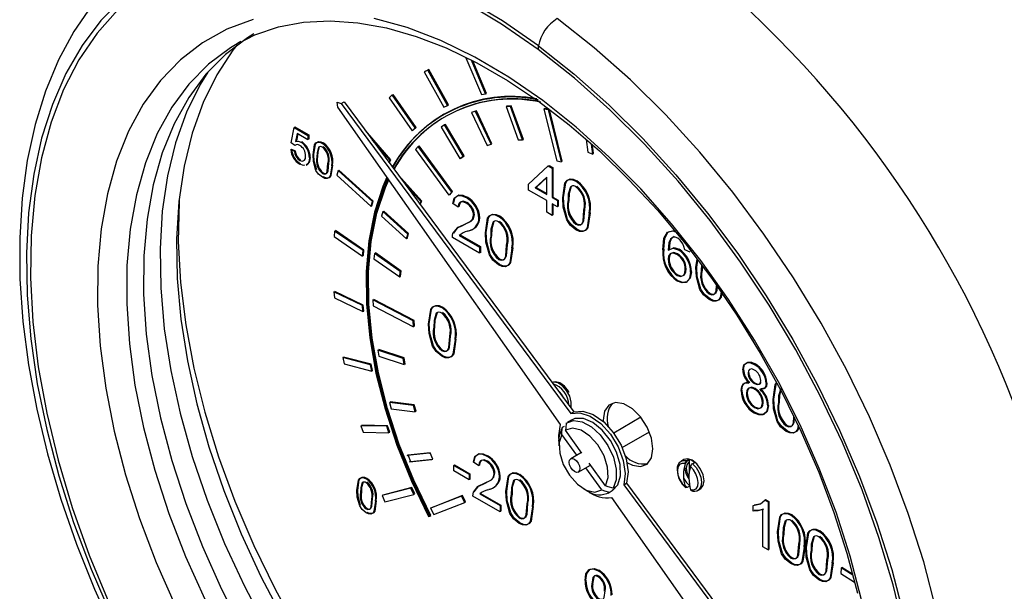
# Model space of a CAD drawing. Units: millimetres. Extents: x -5305 to 2168, y -1309 to 2933.
# Drawn here: x 305 to 389, y 2391 to 2440 of the extents above; entities that cross this region are included whole.
import ezdxf

# ---------------------------------------------------------------- set-up
doc = ezdxf.new("R2010")
doc.units = ezdxf.units.MM

msp = doc.modelspace()

# ---------------------------------------------------------------- linework, layer by layer
at = {"color": 7, "linetype": 'Continuous', "lineweight": 25}
for p, q in [((323.836, 2438.093), (323.616, 2437.968)), ((343.121, 2436.767), (344.441, 2433.636)), ((344.798, 2433.696), (343.587, 2436.567)), ((344.869, 2433.736), (343.698, 2436.514)), ((339.885, 2435.722), (339.575, 2435.566)), ((339.575, 2435.566), (341.243, 2432.547)), ((339.956, 2435.763), (339.646, 2435.607)), ((339.646, 2435.607), (339.648, 2435.603)), ((341.552, 2432.703), (339.885, 2435.722)), ((341.623, 2432.744), (339.956, 2435.763)), ((336.845, 2433.604), (336.593, 2433.356)), ((336.593, 2433.356), (338.553, 2430.548)), ((338.806, 2430.796), (336.845, 2433.604)), ((336.916, 2433.645), (336.857, 2433.587)), ((338.876, 2430.836), (336.916, 2433.645)), ((344.441, 2433.636), (344.798, 2433.696)), ((344.798, 2433.696), (344.869, 2433.736)), ((332.138, 2432.992), (332.49, 2432.86)), ((332.2, 2432.549), (332.138, 2432.992)), ((351.192, 2405.516), (332.2, 2432.549)), ((332.49, 2432.86), (332.737, 2433.003)), ((332.49, 2432.86), (352.062, 2406.449)), ((332.737, 2433.003), (352.309, 2406.592)), ((341.243, 2432.547), (341.552, 2432.703)), ((341.55, 2432.707), (341.623, 2432.744)), ((346.916, 2432.626), (346.541, 2432.614)), ((346.541, 2432.614), (347.574, 2429.762)), ((346.987, 2432.667), (346.612, 2432.655)), ((346.612, 2432.655), (346.626, 2432.617)), ((347.949, 2429.774), (346.916, 2432.626)), ((348.019, 2429.815), (346.987, 2432.667)), ((341.186, 2431.946), (341.115, 2431.905)), ((343.936, 2432.201), (343.598, 2432.101)), ((343.598, 2432.101), (344.932, 2429.296)), ((344.007, 2432.242), (343.669, 2432.142)), ((343.669, 2432.142), (343.677, 2432.124)), ((345.27, 2429.397), (343.936, 2432.201)), ((345.341, 2429.438), (344.007, 2432.242)), ((349.755, 2432.393), (349.825, 2432.434)), ((349.755, 2432.393), (350.853, 2427.986)), ((350.157, 2432.317), (349.755, 2432.393)), ((349.825, 2432.434), (349.84, 2432.377)), ((350.228, 2432.358), (349.825, 2432.434)), ((351.255, 2427.91), (350.157, 2432.317)), ((351.325, 2427.951), (350.228, 2432.358)), ((328.224, 2429.511), (328.478, 2430.83)), ((328.478, 2430.83), (329.652, 2430.152)), ((328.534, 2430.797), (328.549, 2430.871)), ((328.549, 2430.871), (329.723, 2430.193)), ((338.553, 2430.548), (338.806, 2430.796)), ((338.624, 2430.588), (338.876, 2430.836)), ((341.295, 2431.054), (341.003, 2430.867)), ((341.003, 2430.867), (342.604, 2428.185)), ((342.896, 2428.371), (341.295, 2431.054)), ((341.366, 2431.094), (341.297, 2431.051)), ((342.967, 2428.411), (341.366, 2431.094)), ((328.737, 2430.314), (328.611, 2429.646)), ((328.794, 2430.281), (328.682, 2429.687)), ((329.652, 2429.786), (328.737, 2430.314)), ((329.652, 2430.152), (329.652, 2429.786)), ((329.723, 2430.193), (329.723, 2429.826)), ((336.719, 2428.075), (334.549, 2430.559)), ((338.612, 2430.605), (338.624, 2430.588)), ((328.541, 2429.291), (328.224, 2429.511)), ((329.723, 2429.826), (329.652, 2429.867)), ((336.648, 2428.034), (335.143, 2429.757)), ((339.062, 2429.213), (338.823, 2428.946)), ((339.062, 2429.213), (339.133, 2429.254)), ((341.91, 2425.327), (339.062, 2429.213)), ((341.981, 2425.367), (339.133, 2429.254)), ((344.932, 2429.296), (345.27, 2429.397)), ((345.262, 2429.414), (345.341, 2429.438)), ((347.574, 2429.762), (347.949, 2429.774)), ((347.935, 2429.812), (348.019, 2429.815)), ((353.37, 2429.797), (353.511, 2428.721)), ((353.93, 2428.558), (353.819, 2429.409)), ((354.001, 2428.599), (353.904, 2429.334)), ((328.192, 2428.943), (328.263, 2428.984)), ((328.192, 2428.943), (328.51, 2428.796)), ((328.263, 2428.984), (328.58, 2428.837)), ((328.51, 2428.796), (328.58, 2428.837)), ((338.823, 2428.946), (341.671, 2425.06)), ((342.604, 2428.185), (342.896, 2428.371)), ((342.674, 2428.225), (342.967, 2428.411)), ((353.511, 2428.721), (353.93, 2428.558)), ((353.92, 2428.63), (354.001, 2428.599)), ((328.963, 2428.021), (329.034, 2428.062)), ((329.589, 2427.677), (329.502, 2427.65)), ((329.507, 2427.617), (329.595, 2427.668)), ((329.66, 2427.718), (329.573, 2427.69)), ((329.589, 2427.677), (329.66, 2427.718)), ((336.549, 2427.859), (336.648, 2428.034)), ((336.576, 2427.823), (336.719, 2428.075)), ((342.604, 2428.185), (342.674, 2428.225)), ((342.672, 2428.228), (342.674, 2428.225)), ((348.464, 2426.008), (350.141, 2427.553)), ((350.141, 2427.553), (350.459, 2427.369)), ((350.158, 2427.543), (350.212, 2427.593)), ((350.212, 2427.593), (350.529, 2427.41)), ((350.853, 2427.986), (351.255, 2427.91)), ((351.241, 2427.967), (351.325, 2427.951)), ((332.223, 2427.155), (332.108, 2426.75)), ((332.108, 2426.75), (335.034, 2424.105)), ((335.149, 2424.51), (332.223, 2427.155)), ((332.294, 2427.196), (332.27, 2427.113)), ((335.22, 2424.551), (332.294, 2427.196)), ((337.366, 2426.769), (337.362, 2426.762)), ((339.369, 2424.535), (337.366, 2426.769)), ((350.005, 2426.589), (349.024, 2425.685)), ((350.005, 2425.118), (350.005, 2426.589)), ((350.459, 2427.369), (350.529, 2427.41)), ((350.459, 2427.369), (350.459, 2424.857)), ((350.529, 2427.41), (350.529, 2424.898)), ((339.298, 2424.494), (337.826, 2426.137)), ((348.464, 2425.485), (348.464, 2426.008)), ((350.005, 2426.565), (349.095, 2425.726)), ((352.023, 2425.768), (352.094, 2425.808)), ((341.671, 2425.06), (341.91, 2425.327)), ((341.726, 2425.122), (341.742, 2425.101)), ((341.742, 2425.101), (341.981, 2425.367)), ((341.91, 2425.327), (341.981, 2425.367)), ((350.005, 2424.595), (348.464, 2425.485)), ((349.024, 2425.685), (349.095, 2425.726)), ((349.024, 2425.685), (350.005, 2425.118)), ((349.095, 2425.726), (350.005, 2425.2)), ((350.459, 2424.857), (350.529, 2424.898)), ((350.529, 2424.898), (350.983, 2424.636)), ((335.034, 2424.105), (335.149, 2424.51)), ((335.034, 2424.105), (335.104, 2424.146)), ((335.057, 2424.189), (335.104, 2424.146)), ((335.104, 2424.146), (335.22, 2424.551)), ((339.192, 2424.293), (339.298, 2424.494)), ((339.221, 2424.254), (339.369, 2424.535)), ((342.465, 2424.039), (342.012, 2424.353)), ((350.005, 2423.601), (350.005, 2424.595)), ((350.459, 2424.857), (350.912, 2424.595)), ((350.912, 2424.072), (350.459, 2424.333)), ((350.459, 2424.333), (350.459, 2423.339)), ((350.529, 2424.293), (350.529, 2423.38)), ((350.912, 2424.595), (350.912, 2424.072)), ((350.983, 2424.113), (350.912, 2424.153)), ((350.912, 2424.072), (350.983, 2424.113)), ((350.983, 2424.636), (350.983, 2424.113)), ((336.042, 2423.664), (335.927, 2423.259)), ((335.927, 2423.259), (338.054, 2421.34)), ((338.169, 2421.745), (336.042, 2423.664)), ((336.112, 2423.705), (336.089, 2423.622)), ((338.239, 2421.786), (336.112, 2423.705)), ((345.91, 2423.254), (345.98, 2423.295)), ((350.459, 2423.339), (350.005, 2423.601)), ((350.459, 2423.339), (350.529, 2423.38)), ((353.632, 2423.521), (353.702, 2423.562)), ((342.829, 2422.477), (342.9, 2422.518)), ((352.498, 2422.58), (352.569, 2422.621)), ((331.93, 2422.006), (331.89, 2421.542)), ((331.89, 2421.542), (334.318, 2419.873)), ((334.359, 2420.337), (331.93, 2422.006)), ((332.001, 2422.047), (331.993, 2421.963)), ((334.429, 2420.378), (332.001, 2422.047)), ((338.054, 2421.34), (338.169, 2421.745)), ((338.124, 2421.381), (338.239, 2421.786)), ((342.548, 2421.635), (344.278, 2420.637)), ((342.619, 2421.676), (344.349, 2420.678)), ((345.23, 2421.579), (345.301, 2421.62)), ((338.077, 2421.423), (338.124, 2421.381)), ((344.278, 2420.113), (341.966, 2421.448)), ((334.318, 2419.873), (334.359, 2420.337)), ((334.326, 2419.957), (334.389, 2419.914)), ((334.389, 2419.914), (334.429, 2420.378)), ((335.334, 2420.101), (335.286, 2419.642)), ((337.529, 2418.548), (335.334, 2420.101)), ((335.404, 2420.142), (335.396, 2420.057)), ((337.6, 2418.589), (335.404, 2420.142)), ((344.278, 2420.637), (344.278, 2420.113)), ((344.349, 2420.154), (344.278, 2420.195)), ((344.349, 2420.678), (344.349, 2420.154)), ((362.218, 2420.202), (361.765, 2420.412)), ((335.286, 2419.642), (337.482, 2418.089)), ((345.91, 2419.59), (345.98, 2419.631)), ((360.36, 2419.595), (360.43, 2419.635)), ((362.717, 2418.892), (362.824, 2419.602)), ((362.787, 2418.933), (362.878, 2419.531)), ((363.191, 2419.117), (363.17, 2418.632)), ((363.256, 2419.031), (363.241, 2418.673)), ((337.482, 2418.089), (337.529, 2418.548)), ((337.553, 2418.129), (337.6, 2418.589)), ((363.17, 2418.632), (363.241, 2418.673)), ((337.482, 2418.089), (337.553, 2418.129)), ((337.491, 2418.173), (337.553, 2418.129)), ((334.302, 2415.652), (331.871, 2416.814)), ((331.871, 2416.814), (331.908, 2416.305)), ((331.942, 2416.855), (331.947, 2416.777)), ((334.372, 2415.693), (331.942, 2416.855)), ((363.85, 2416.643), (363.921, 2416.684)), ((331.908, 2416.305), (334.338, 2415.143)), ((334.409, 2415.184), (334.372, 2415.693)), ((338.633, 2414.343), (335.19, 2416.133)), ((335.19, 2416.133), (335.211, 2415.631)), ((335.261, 2416.173), (335.264, 2416.094)), ((338.703, 2414.384), (335.261, 2416.173)), ((334.338, 2415.143), (334.302, 2415.652)), ((334.333, 2415.22), (334.409, 2415.184)), ((334.338, 2415.143), (334.409, 2415.184)), ((335.211, 2415.631), (338.654, 2413.842)), ((338.654, 2413.842), (338.633, 2414.343)), ((338.725, 2413.883), (338.703, 2414.384)), ((338.65, 2413.921), (338.725, 2413.883)), ((340.384, 2413.801), (340.455, 2413.842)), ((342.197, 2412.753), (342.268, 2412.794)), ((335.614, 2411.862), (335.703, 2411.332)), ((337.774, 2411.152), (335.614, 2411.862)), ((335.685, 2411.903), (335.696, 2411.835)), ((337.845, 2411.193), (335.685, 2411.903)), ((341.064, 2411.812), (341.135, 2411.853)), ((334.98, 2410.608), (332.627, 2411.224)), ((332.627, 2411.224), (332.739, 2410.687)), ((332.698, 2411.265), (332.711, 2411.202)), ((335.051, 2410.648), (332.698, 2411.265)), ((332.739, 2410.687), (335.092, 2410.07)), ((335.163, 2410.111), (335.051, 2410.648)), ((335.703, 2411.332), (337.864, 2410.621)), ((337.864, 2410.621), (337.774, 2411.152)), ((337.934, 2410.662), (337.845, 2411.193)), ((337.852, 2410.689), (337.934, 2410.662)), ((367.697, 2410.634), (367.768, 2410.675)), ((335.092, 2410.07), (334.98, 2410.608)), ((335.079, 2410.133), (335.163, 2410.111)), ((335.092, 2410.07), (335.163, 2410.111)), ((338.652, 2407.147), (336.595, 2407.402)), ((336.595, 2407.402), (336.75, 2406.857)), ((336.666, 2407.443), (336.681, 2407.392)), ((338.723, 2407.188), (336.666, 2407.443)), ((369.743, 2407.386), (369.814, 2407.426)), ((336.75, 2406.857), (338.807, 2406.602)), ((338.807, 2406.602), (338.652, 2407.147)), ((338.878, 2406.642), (338.723, 2407.188)), ((338.793, 2406.653), (338.878, 2406.642)), ((352.062, 2406.449), (352.309, 2406.592)), ((367.707, 2406.965), (367.777, 2407.005)), ((368.836, 2407.082), (368.907, 2407.123)), ((352.121, 2405.899), (351.768, 2405.695)), ((358.031, 2406.129), (355.73, 2404.77)), ((336.373, 2405.368), (334.174, 2405.418)), ((334.174, 2405.418), (334.357, 2404.871)), ((334.244, 2405.459), (334.259, 2405.416)), ((336.444, 2405.409), (334.244, 2405.459)), ((334.357, 2404.871), (336.556, 2404.82)), ((336.556, 2404.82), (336.373, 2405.368)), ((336.627, 2404.861), (336.444, 2405.409)), ((336.542, 2404.863), (336.627, 2404.861)), ((351.344, 2405.282), (351.52, 2405.384)), ((353.01, 2403.076), (351.606, 2405.022)), ((356.423, 2403.569), (358.751, 2404.882)), ((370.423, 2405.397), (370.493, 2405.437)), ((351.048, 2404.104), (351.048, 2403.696)), ((352.563, 2402.899), (351.282, 2404.674)), ((340.078, 2403.117), (338.178, 2402.91)), ((340.007, 2403.076), (340.078, 2403.117)), ((340.295, 2402.571), (340.078, 2403.117)), ((352.966, 2403.137), (352.047, 2402.594)), ((340.007, 2403.076), (338.108, 2402.869)), ((338.108, 2402.869), (338.178, 2402.91)), ((338.191, 2402.879), (338.395, 2402.364)), ((338.324, 2402.323), (340.224, 2402.53)), ((338.324, 2402.323), (338.395, 2402.364)), ((338.395, 2402.364), (340.295, 2402.571)), ((340.224, 2402.53), (340.295, 2402.571)), ((344.212, 2402.007), (343.759, 2402.321)), ((361.459, 2402.39), (361.482, 2402.404)), ((361.702, 2402.532), (361.482, 2402.404)), ((362.141, 2402.545), (361.956, 2402.439)), ((362.141, 2402.545), (362.15, 2401.361)), ((362.415, 2402.178), (362.6, 2402.285)), ((342.081, 2402.033), (342.152, 2402.074)), ((342.081, 2402.033), (343.396, 2401.274)), ((342.081, 2401.562), (342.081, 2402.033)), ((343.396, 2400.803), (342.081, 2401.562)), ((342.152, 2402.074), (343.467, 2401.315)), ((352.697, 2401.468), (353.744, 2402.059)), ((354.697, 2399.941), (353.335, 2401.828)), ((355.021, 2400.289), (353.617, 2402.235)), ((343.396, 2401.274), (343.467, 2401.315)), ((343.396, 2401.274), (343.396, 2400.803)), ((343.467, 2400.844), (343.396, 2400.885)), ((343.467, 2401.315), (343.467, 2400.844)), ((347.657, 2401.222), (347.727, 2401.263)), ((338.433, 2400.104), (335.973, 2399.46)), ((338.504, 2400.145), (336.044, 2399.501)), ((338.683, 2399.564), (338.433, 2400.104)), ((338.753, 2399.604), (338.504, 2400.145)), ((353.151, 2400.052), (353.505, 2399.848)), ((355.243, 2399.676), (355.596, 2399.88)), ((355.342, 2399.741), (355.519, 2399.843)), ((355.844, 2400.19), (355.667, 2400.088)), ((356.564, 2400.374), (356.811, 2400.517)), ((356.564, 2400.374), (367.85, 2385.144)), ((356.811, 2400.517), (368.098, 2385.287)), ((362.159, 2400.269), (361.974, 2400.162)), ((362.158, 2400.406), (362.159, 2400.269)), ((362.907, 2399.936), (363.127, 2400.063)), ((362.931, 2399.951), (362.907, 2399.936)), ((335.973, 2399.46), (336.223, 2398.92)), ((336.044, 2399.501), (336.053, 2399.481)), ((336.223, 2398.92), (338.683, 2399.564)), ((338.673, 2399.583), (338.753, 2399.604)), ((342.752, 2399.417), (340.112, 2398.383)), ((342.823, 2399.458), (340.182, 2398.423)), ((342.752, 2399.417), (342.823, 2399.458)), ((343.025, 2398.884), (342.752, 2399.417)), ((343.096, 2398.925), (342.823, 2399.458)), ((343.019, 2398.895), (343.096, 2398.925)), ((343.025, 2398.884), (343.096, 2398.925)), ((346.025, 2398.082), (343.713, 2399.416)), ((344.295, 2399.603), (346.025, 2398.605)), ((344.366, 2399.644), (346.096, 2398.646)), ((366.512, 2383.709), (355.56, 2399.298)), ((368.582, 2399.083), (368.873, 2398.915)), ((368.652, 2399.124), (368.944, 2398.956)), ((368.873, 2398.915), (368.944, 2398.956)), ((368.873, 2398.915), (368.873, 2394.832)), ((368.944, 2398.956), (368.944, 2394.873)), ((340.112, 2398.383), (340.182, 2398.423)), ((340.112, 2398.383), (340.384, 2397.85)), ((340.384, 2397.85), (343.025, 2398.884)), ((346.025, 2398.605), (346.025, 2398.082)), ((346.096, 2398.122), (346.025, 2398.163)), ((346.096, 2398.646), (346.096, 2398.122)), ((348.79, 2398.499), (348.861, 2398.54)), ((367.604, 2398.144), (367.604, 2398.627)), ((368.42, 2395.094), (368.42, 2398.275)), ((339.938, 2397.675), (340.047, 2397.718)), ((340.047, 2397.718), (340.117, 2397.758)), ((347.657, 2397.558), (347.727, 2397.599)), ((370.338, 2397.318), (370.409, 2397.359)), ((370.813, 2397.795), (370.884, 2397.836)), ((373.207, 2396.413), (373.277, 2396.454)), ((372.731, 2395.937), (372.802, 2395.978)), ((368.873, 2394.832), (368.42, 2395.094)), ((368.873, 2394.832), (368.944, 2394.873)), ((371.947, 2395.072), (372.017, 2395.112)), ((372.527, 2394.738), (372.598, 2394.779)), ((370.813, 2394.131), (370.884, 2394.172)), ((374.34, 2393.69), (374.411, 2393.731)), ((375.095, 2393.294), (375.074, 2392.817)), ((376.081, 2392.668), (375.095, 2393.294)), ((375.166, 2393.335), (375.162, 2393.252)), ((376.054, 2392.771), (375.166, 2393.335)), ((375.074, 2392.817), (376.236, 2392.08)), ((353.85, 2391.907), (353.92, 2391.948))]:
    msp.add_line(p, q, dxfattribs=at)
at = {"color": 8, "linetype": 'Continuous', "lineweight": 25}
for p, q in [((323.935, 2438.147), (323.836, 2438.093)), ((361.974, 2400.162), (361.756, 2400.376))]:
    msp.add_line(p, q, dxfattribs=at)
at = {"color": 7, "linetype": 'Continuous', "lineweight": 25, "flags": 128}
for points in [[(313.803, 2441.778), (312.002, 2439.931), (310.409, 2437.807), (309.032, 2435.419), (307.882, 2432.783), (306.965, 2429.916), (306.288, 2426.836), (305.855, 2423.564), (305.669, 2420.121), (305.73, 2416.528), (306.04, 2412.81), (306.595, 2408.99), (307.392, 2405.094), (308.426, 2401.146), (309.691, 2397.172), (311.177, 2393.198), (312.875, 2389.249)], [(349.292, 2437.781), (346.227, 2439.909), (343.147, 2441.759)], [(311.213, 2441.207), (309.7, 2439.01), (308.389, 2436.58), (307.286, 2433.928), (306.399, 2431.069), (305.736, 2428.019), (305.3, 2424.798), (305.093, 2421.425), (305.117, 2417.921), (305.37, 2414.307), (305.849, 2410.604), (306.551, 2406.833), (307.471, 2403.014), (308.603, 2399.169), (309.94, 2395.318), (311.475, 2391.483), (313.198, 2387.685)], [(313.444, 2440.845), (311.684, 2438.863), (310.145, 2436.596), (308.836, 2434.06), (307.768, 2431.272), (306.946, 2428.251), (306.377, 2425.018), (306.065, 2421.594), (306.012, 2418.004), (306.217, 2414.271), (306.681, 2410.421), (307.399, 2406.481), (308.367, 2402.477), (309.578, 2398.437), (311.023, 2394.388), (312.694, 2390.359)], [(349.283, 2437.476), (346.162, 2439.638), (343.026, 2441.51)], [(324.991, 2440.033), (322.748, 2439.199), (320.675, 2438.049), (318.786, 2436.593), (317.097, 2434.841), (315.62, 2432.808), (314.366, 2430.507), (313.345, 2427.958), (312.566, 2425.178), (312.032, 2422.19)], [(376.824, 2390.57), (375.859, 2394.289), (374.659, 2398.035), (373.232, 2401.778), (371.591, 2405.492), (369.748, 2409.146), (367.715, 2412.714), (365.51, 2416.168), (363.149, 2419.482), (360.649, 2422.63), (358.03, 2425.59), (355.312, 2428.338), (352.516, 2430.853), (349.662, 2433.116), (346.772, 2435.11), (343.869, 2436.82), (340.974, 2438.233), (338.109, 2439.338), (335.297, 2440.126)], [(323.834, 2438.054), (325.129, 2438.723), (327.143, 2439.407), (329.292, 2439.808), (331.555, 2439.924), (333.915, 2439.758), (336.358, 2439.313), (338.871, 2438.594), (341.439, 2437.603), (344.046, 2436.346), (346.673, 2434.83), (349.303, 2433.064), (351.916, 2431.057), (354.493, 2428.824), (357.016, 2426.379), (359.466, 2423.739), (361.826, 2420.921), (364.078, 2417.945), (366.205, 2414.832), (368.193, 2411.604), (370.027, 2408.284), (371.694, 2404.895), (373.182, 2401.462), (374.482, 2398.009), (375.584, 2394.561), (376.482, 2391.143)], [(325.056, 2438.8), (324.495, 2438.459), (322.626, 2437.059), (320.955, 2435.364), (319.493, 2433.387), (318.253, 2431.144), (317.244, 2428.653), (316.475, 2425.933), (315.95, 2423.005)], [(323.619, 2437.858), (323.264, 2437.405), (321.879, 2435.304), (320.719, 2432.944), (319.791, 2430.345), (319.104, 2427.526), (318.662, 2424.509), (318.469, 2421.315), (318.526, 2417.971), (318.832, 2414.5)], [(349.292, 2437.781), (352.323, 2435.391), (355.298, 2432.752), (358.2, 2429.882), (361.009, 2426.8), (363.708, 2423.526), (366.278, 2420.081), (368.703, 2416.487), (370.967, 2412.767), (373.056, 2408.946), (374.955, 2405.049), (376.654, 2401.101), (378.14, 2397.127), (379.404, 2393.153), (380.438, 2389.205)], [(380.499, 2387.856), (379.531, 2391.86), (378.32, 2395.9), (376.874, 2399.949), (375.204, 2403.978), (373.32, 2407.962), (371.235, 2411.871), (368.964, 2415.68), (366.522, 2419.363), (363.926, 2422.894), (361.193, 2426.249), (358.343, 2429.406), (355.394, 2432.342), (352.367, 2435.038), (349.283, 2437.476)], [(321.117, 2435.551), (320.465, 2434.487), (319.305, 2432.128), (318.377, 2429.529), (317.69, 2426.71), (317.248, 2423.692), (317.055, 2420.499), (317.112, 2417.154), (317.418, 2413.684)], [(328.611, 2429.646), (328.845, 2429.662), (329.052, 2429.582)], [(330.096, 2428.484), (330.229, 2429.359), (330.336, 2429.505), (330.489, 2429.581), (330.681, 2429.566), (330.889, 2429.474)], [(330.167, 2428.525), (330.299, 2429.4), (330.406, 2429.546), (330.56, 2429.622), (330.752, 2429.607), (330.96, 2429.515)], [(330.557, 2429.141), (330.431, 2428.708), (330.413, 2428.302)], [(330.627, 2429.182), (330.502, 2428.749), (330.484, 2428.343)], [(328.963, 2428.021), (329.196, 2427.946), (329.37, 2428.034), (329.441, 2428.194), (329.461, 2428.399)], [(329.85, 2428.278), (329.792, 2427.917), (329.66, 2427.718)], [(330.337, 2427.174), (330.129, 2427.929), (330.096, 2428.484)], [(330.407, 2427.215), (330.2, 2427.969), (330.167, 2428.525)], [(329.36, 2427.605), (329.273, 2427.577), (328.961, 2427.693)], [(329.779, 2428.238), (329.722, 2427.876), (329.589, 2427.677)], [(330.889, 2426.909), (331.036, 2426.857), (331.162, 2426.88), (331.255, 2426.962), (331.308, 2427.094), (331.365, 2427.752)], [(331.683, 2427.568), (331.55, 2426.694), (331.443, 2426.547), (331.289, 2426.472), (331.097, 2426.488), (330.889, 2426.58)], [(330.96, 2426.95), (331.107, 2426.898), (331.233, 2426.92), (331.326, 2427.003), (331.379, 2427.135), (331.436, 2427.793)], [(331.753, 2427.609), (331.62, 2426.735), (331.514, 2426.588), (331.36, 2426.513), (331.168, 2426.528), (330.96, 2426.621)], [(330.889, 2426.58), (330.551, 2426.857), (330.337, 2427.174)], [(336.393, 2426.58), (336.052, 2425.803), (335.322, 2423.6), (334.84, 2421.179), (334.61, 2418.569), (334.636, 2415.798), (334.918, 2412.899), (335.451, 2409.905), (336.23, 2406.851), (337.245, 2403.771), (338.486, 2400.7), (339.938, 2397.675)], [(336.424, 2426.536), (336.122, 2425.843), (335.393, 2423.641), (334.91, 2421.22), (334.681, 2418.609), (334.707, 2415.839), (334.988, 2412.94), (335.521, 2409.946), (336.3, 2406.892), (337.316, 2403.811), (338.557, 2400.741), (340.009, 2397.716)], [(340.047, 2397.718), (338.604, 2400.724), (337.37, 2403.775), (336.361, 2406.835), (335.587, 2409.87), (335.057, 2412.845), (334.778, 2415.726), (334.752, 2418.479), (334.979, 2421.073), (335.459, 2423.478), (336.183, 2425.667), (336.51, 2426.413)], [(340.117, 2397.758), (338.674, 2400.765), (337.441, 2403.815), (336.432, 2406.876), (335.658, 2409.911), (335.128, 2412.886), (334.848, 2415.767), (334.822, 2418.52), (335.05, 2421.114), (335.529, 2423.519), (336.254, 2425.708), (336.542, 2426.369)], [(351.365, 2424.829), (351.555, 2426.08), (351.708, 2426.289), (351.927, 2426.397), (352.201, 2426.375), (352.498, 2426.244)], [(351.436, 2424.87), (351.625, 2426.12), (351.778, 2426.329), (351.997, 2426.438), (352.272, 2426.416), (352.569, 2426.285)], [(352.023, 2425.768), (351.844, 2425.149), (351.819, 2424.569)], [(352.094, 2425.808), (351.914, 2425.19), (351.889, 2424.61)], [(342.012, 2424.353), (342.132, 2424.808), (342.438, 2425.04), (342.777, 2425.015), (343.145, 2424.85)], [(342.082, 2424.394), (342.202, 2424.849), (342.509, 2425.081), (342.847, 2425.055), (343.216, 2424.891)], [(343.135, 2424.385), (342.848, 2424.496), (342.609, 2424.446), (342.498, 2424.281), (342.465, 2424.039)], [(343.206, 2424.426), (342.919, 2424.537), (342.68, 2424.487), (342.569, 2424.321), (342.536, 2424.08)], [(351.709, 2422.958), (351.413, 2424.036), (351.365, 2424.829)], [(351.78, 2422.999), (351.484, 2424.077), (351.436, 2424.87)], [(342.829, 2422.477), (343.485, 2422.803), (343.69, 2423.014), (343.779, 2423.352)], [(342.9, 2422.518), (343.555, 2422.844), (343.76, 2423.055), (343.85, 2423.393)], [(344.777, 2421.839), (344.966, 2423.089), (345.119, 2423.298), (345.338, 2423.407), (345.612, 2423.385), (345.91, 2423.254)], [(344.847, 2421.88), (345.037, 2423.13), (345.19, 2423.339), (345.409, 2423.447), (345.683, 2423.426), (345.98, 2423.295)], [(352.498, 2422.58), (352.709, 2422.506), (352.888, 2422.538), (353.021, 2422.656), (353.097, 2422.844), (353.178, 2423.784)], [(353.632, 2423.521), (353.442, 2422.272), (353.289, 2422.063), (353.07, 2421.955), (352.796, 2421.977), (352.498, 2422.109)], [(352.569, 2422.621), (352.779, 2422.547), (352.959, 2422.578), (353.091, 2422.696), (353.168, 2422.885), (353.249, 2423.825)], [(353.702, 2423.562), (353.513, 2422.313), (353.36, 2422.104), (353.141, 2421.996), (352.866, 2422.018), (352.569, 2422.15)], [(315.95, 2423.005), (315.675, 2419.893), (315.652, 2416.62), (315.88, 2413.212), (316.358, 2409.696), (317.082, 2406.099), (318.046, 2402.45), (319.244, 2398.777), (320.665, 2395.109), (322.298, 2391.474), (324.131, 2387.902)], [(342.014, 2421.783), (342.398, 2422.279), (342.829, 2422.477)], [(342.084, 2421.824), (342.469, 2422.32), (342.9, 2422.518)], [(345.435, 2422.777), (345.255, 2422.159), (345.23, 2421.579)], [(345.505, 2422.818), (345.326, 2422.2), (345.301, 2421.62)], [(352.498, 2422.109), (352.015, 2422.505), (351.709, 2422.958)], [(352.569, 2422.15), (352.085, 2422.546), (351.78, 2422.999)], [(312.032, 2422.19), (311.75, 2419.016), (311.721, 2415.681), (311.944, 2412.209), (312.42, 2408.627), (313.143, 2404.962), (314.108, 2401.243), (315.308, 2397.497), (316.735, 2393.753), (318.376, 2390.04)], [(341.966, 2421.448), (341.979, 2421.646), (342.014, 2421.783)], [(345.12, 2419.968), (344.824, 2421.046), (344.777, 2421.839)], [(345.191, 2420.009), (344.895, 2421.087), (344.847, 2421.88)], [(359.906, 2420.412), (359.999, 2421.358), (360.292, 2421.898)], [(359.977, 2420.453), (360.07, 2421.399), (360.362, 2421.938)], [(360.292, 2421.898), (360.754, 2422.01), (361.197, 2421.838)], [(360.362, 2421.938), (360.825, 2422.051), (360.906, 2422.019)], [(345.91, 2419.59), (346.12, 2419.516), (346.299, 2419.547), (346.432, 2419.665), (346.508, 2419.853), (346.59, 2420.794)], [(345.98, 2419.631), (346.191, 2419.556), (346.37, 2419.588), (346.503, 2419.706), (346.579, 2419.894), (346.66, 2420.835)], [(360.782, 2421.486), (360.546, 2421.307), (360.414, 2420.994), (360.36, 2420.371)], [(360.852, 2421.527), (360.616, 2421.348), (360.485, 2421.035), (360.43, 2420.412)], [(361.168, 2421.385), (360.944, 2421.475), (360.782, 2421.486)], [(361.601, 2420.925), (361.377, 2421.224), (361.168, 2421.385)], [(361.765, 2420.412), (361.695, 2420.699), (361.601, 2420.925)], [(345.91, 2419.119), (345.426, 2419.515), (345.12, 2419.968)], [(345.98, 2419.16), (345.497, 2419.556), (345.191, 2420.009)], [(347.043, 2420.531), (346.853, 2419.282), (346.7, 2419.073), (346.481, 2418.965), (346.207, 2418.987), (345.91, 2419.119)], [(347.114, 2420.571), (346.924, 2419.323), (346.771, 2419.114), (346.552, 2419.006), (346.278, 2419.028), (345.98, 2419.16)], [(360.36, 2420.371), (360.784, 2420.555), (361.219, 2420.413)], [(361.093, 2420.014), (360.777, 2420.123), (360.52, 2420.048), (360.397, 2419.864), (360.36, 2419.595)], [(360.43, 2420.412), (360.854, 2420.595), (361.289, 2420.454)], [(361.164, 2420.055), (360.848, 2420.164), (360.591, 2420.089), (360.467, 2419.904), (360.43, 2419.635)], [(361.111, 2418.224), (361.432, 2418.122), (361.677, 2418.233), (361.781, 2418.449), (361.81, 2418.73)], [(362.263, 2418.485), (362.17, 2417.956), (361.887, 2417.626), (361.543, 2417.582), (361.146, 2417.733)], [(361.182, 2418.265), (361.503, 2418.163), (361.748, 2418.274), (361.851, 2418.489), (361.881, 2418.771)], [(362.334, 2418.526), (362.24, 2417.997), (361.958, 2417.667), (361.614, 2417.622), (361.216, 2417.774)], [(363.06, 2417.022), (362.764, 2418.099), (362.717, 2418.892)], [(363.131, 2417.062), (362.835, 2418.14), (362.787, 2418.933)], [(363.85, 2416.643), (364.06, 2416.569), (364.239, 2416.601), (364.372, 2416.719), (364.448, 2416.907), (364.486, 2417.347)], [(363.85, 2416.172), (363.366, 2416.568), (363.06, 2417.022)], [(363.921, 2416.213), (363.437, 2416.609), (363.131, 2417.062)], [(364.863, 2416.795), (364.793, 2416.335), (364.641, 2416.126), (364.421, 2416.018), (364.147, 2416.041), (363.85, 2416.172)], [(363.921, 2416.684), (364.131, 2416.61), (364.31, 2416.642), (364.443, 2416.76), (364.519, 2416.948), (364.546, 2417.26)], [(364.916, 2416.718), (364.864, 2416.376), (364.711, 2416.167), (364.492, 2416.059), (364.218, 2416.081), (363.921, 2416.213)], [(340.001, 2414.102), (340.191, 2415.353), (340.344, 2415.562), (340.563, 2415.67), (340.837, 2415.648), (341.135, 2415.517)], [(339.931, 2414.061), (340.12, 2415.312), (340.273, 2415.521), (340.492, 2415.629), (340.767, 2415.607), (341.064, 2415.476)], [(340.589, 2415), (340.409, 2414.381), (340.384, 2413.801)], [(340.659, 2415.041), (340.48, 2414.422), (340.455, 2413.842)], [(318.832, 2414.5), (319.386, 2410.931), (320.184, 2407.288), (321.218, 2403.602), (322.481, 2399.899), (323.965, 2396.207), (325.656, 2392.555), (327.543, 2388.971), (329.611, 2385.482), (331.845, 2382.114), (334.227, 2378.894), (336.739, 2375.844), (339.362, 2372.99), (342.076, 2370.352), (344.861, 2367.951), (347.695, 2365.804), (350.557, 2363.929), (353.425, 2362.339), (356.277, 2361.046), (359.092, 2360.062), (361.847, 2359.391), (364.523, 2359.041), (367.098, 2359.014), (369.019, 2359.216)], [(340.274, 2412.19), (339.978, 2413.268), (339.931, 2414.061)], [(340.345, 2412.231), (340.049, 2413.309), (340.001, 2414.102)], [(317.418, 2413.684), (317.972, 2410.114), (318.769, 2406.472), (319.804, 2402.785), (321.067, 2399.082), (322.55, 2395.391), (324.242, 2391.739), (326.129, 2388.155), (328.197, 2384.666), (330.431, 2381.298), (332.812, 2378.077), (335.325, 2375.028), (337.948, 2372.174), (340.662, 2369.536), (343.447, 2367.134), (346.281, 2364.988), (349.143, 2363.112), (352.011, 2361.522), (354.863, 2360.23), (357.677, 2359.245), (360.433, 2358.575), (363.108, 2358.225), (365.684, 2358.197), (365.769, 2358.202)], [(341.064, 2411.812), (341.274, 2411.738), (341.453, 2411.77), (341.586, 2411.888), (341.662, 2412.076), (341.744, 2413.016)], [(342.197, 2412.753), (342.007, 2411.504), (341.855, 2411.295), (341.636, 2411.187), (341.361, 2411.209), (341.064, 2411.341)], [(341.135, 2411.853), (341.345, 2411.779), (341.524, 2411.81), (341.657, 2411.929), (341.733, 2412.117), (341.815, 2413.057)], [(342.268, 2412.794), (342.078, 2411.545), (341.925, 2411.336), (341.706, 2411.228), (341.432, 2411.25), (341.135, 2411.382)], [(341.064, 2411.341), (340.58, 2411.737), (340.274, 2412.19)], [(341.135, 2411.382), (340.651, 2411.778), (340.345, 2412.231)], [(366.706, 2410.177), (366.8, 2410.589), (367.075, 2410.79), (367.372, 2410.776), (367.697, 2410.634)], [(366.777, 2410.217), (366.871, 2410.629), (367.145, 2410.83), (367.442, 2410.817), (367.768, 2410.675)], [(367.703, 2410.16), (367.478, 2410.25), (367.288, 2410.217), (367.191, 2410.097), (367.159, 2409.913)], [(351.918, 2408.244), (351.86, 2408.367), (351.527, 2408.777), (351.123, 2409.058), (350.742, 2409.151), (350.448, 2409.088)], [(366.57, 2408.404), (366.619, 2408.764), (366.786, 2409.008), (366.993, 2409.082), (367.241, 2409.054)], [(366.641, 2408.445), (366.69, 2408.805), (366.857, 2409.049), (367.064, 2409.123), (367.312, 2409.095)], [(367.707, 2409.006), (367.934, 2408.914), (368.124, 2408.949), (368.217, 2409.072), (368.247, 2409.26)], [(367.778, 2409.046), (368.004, 2408.955), (368.194, 2408.99), (368.288, 2409.113)], [(368.7, 2409.012), (368.657, 2408.741), (368.521, 2408.564), (368.176, 2408.514)], [(368.771, 2409.053), (368.728, 2408.782), (368.592, 2408.605), (368.247, 2408.555)], [(369.29, 2407.646), (369.479, 2408.896), (369.598, 2409.059)], [(369.36, 2407.686), (369.55, 2408.937), (369.616, 2409.028)], [(367.693, 2408.543), (367.401, 2408.65), (367.166, 2408.577), (367.057, 2408.401), (367.023, 2408.152)], [(367.764, 2408.584), (367.471, 2408.69), (367.237, 2408.617), (367.127, 2408.442), (367.094, 2408.193)], [(369.947, 2408.584), (369.768, 2407.966), (369.743, 2407.386)], [(370.018, 2408.625), (369.838, 2408.006), (369.814, 2407.426)], [(359.056, 2403.44), (358.928, 2404.352), (358.56, 2405.302), (357.995, 2406.174), (357.303, 2406.865), (356.566, 2407.29), (355.874, 2407.399), (355.31, 2407.178), (354.941, 2406.654), (354.813, 2405.89), (354.815, 2405.785)], [(367.707, 2406.965), (368.001, 2406.855), (368.239, 2406.924), (368.35, 2407.101), (368.383, 2407.351)], [(367.777, 2407.005), (368.072, 2406.896), (368.31, 2406.965), (368.42, 2407.142), (368.454, 2407.392)], [(369.633, 2405.775), (369.337, 2406.852), (369.29, 2407.646)], [(369.704, 2405.816), (369.408, 2406.893), (369.36, 2407.686)], [(352.062, 2406.449), (352.839, 2406.525), (353.719, 2406.232), (354.613, 2405.602), (355.431, 2404.697), (356.09, 2403.609), (356.523, 2402.448), (356.686, 2401.332), (356.564, 2400.374)], [(352.309, 2406.592), (353.086, 2406.668), (353.966, 2406.375), (354.861, 2405.745), (355.678, 2404.84), (356.337, 2403.752), (356.77, 2402.591), (356.934, 2401.475), (356.811, 2400.517)], [(368.836, 2407.082), (368.733, 2406.593), (368.425, 2406.336), (368.084, 2406.334), (367.703, 2406.496)], [(368.907, 2407.123), (368.804, 2406.634), (368.496, 2406.377), (368.154, 2406.375), (367.774, 2406.536)], [(351.668, 2405.63), (351.627, 2405.229), (351.606, 2405.022)], [(351.668, 2405.63), (352.282, 2405.852), (353.023, 2405.746), (353.813, 2405.323), (354.572, 2404.625), (355.22, 2403.727), (355.691, 2402.721), (355.934, 2401.711), (355.926, 2400.802), (355.667, 2400.088)], [(355.596, 2399.88), (355.612, 2399.889), (356.076, 2400.387), (356.3, 2401.155), (356.259, 2402.112), (355.958, 2403.152), (355.43, 2404.165), (354.731, 2405.039), (353.938, 2405.68), (353.136, 2406.019), (352.413, 2406.018), (352.121, 2405.899)], [(370.423, 2404.926), (369.939, 2405.321), (369.633, 2405.775)], [(370.493, 2404.966), (370.01, 2405.362), (369.704, 2405.816)], [(370.423, 2405.397), (370.633, 2405.322), (370.812, 2405.354), (370.945, 2405.472), (371.021, 2405.66), (371.065, 2406.172)], [(370.493, 2405.437), (370.704, 2405.363), (370.883, 2405.395), (371.016, 2405.513), (371.092, 2405.701), (371.123, 2406.056)], [(351.035, 2404.322), (351.031, 2404.587), (351.192, 2405.516)], [(351.048, 2404.104), (351.084, 2404.569), (351.344, 2405.282)], [(351.282, 2404.674), (351.303, 2404.881), (351.344, 2405.282)], [(355.021, 2400.289), (355.241, 2400.991), (355.194, 2401.884), (354.887, 2402.853), (354.358, 2403.775), (353.676, 2404.531), (352.927, 2405.026), (352.206, 2405.197), (351.606, 2405.022)], [(371.421, 2405.45), (371.366, 2405.089), (371.213, 2404.879), (370.994, 2404.771), (370.72, 2404.794), (370.423, 2404.926)], [(371.47, 2405.349), (371.437, 2405.129), (371.284, 2404.92), (371.065, 2404.812), (370.791, 2404.835), (370.493, 2404.966)], [(351.282, 2404.674), (351.062, 2403.971), (351.109, 2403.078), (351.417, 2402.109), (351.945, 2401.188), (352.627, 2400.431), (353.376, 2399.936), (354.097, 2399.765), (354.697, 2399.941)], [(356.844, 2402.27), (357.303, 2402.04), (357.995, 2401.931), (358.56, 2402.152), (358.928, 2402.677), (359.056, 2403.44)], [(343.759, 2402.321), (343.879, 2402.777), (344.185, 2403.008), (344.523, 2402.983), (344.892, 2402.819)], [(343.829, 2402.362), (343.949, 2402.818), (344.255, 2403.049), (344.594, 2403.024), (344.962, 2402.859)], [(344.882, 2402.353), (344.595, 2402.465), (344.356, 2402.415), (344.245, 2402.249), (344.212, 2402.007)], [(344.953, 2402.394), (344.666, 2402.505), (344.427, 2402.456), (344.316, 2402.29), (344.283, 2402.048)], [(352.374, 2402.563), (352.55, 2402.421), (352.699, 2402.22), (352.798, 2401.99), (352.833, 2401.767), (352.798, 2401.584), (352.699, 2401.469), (352.55, 2401.44), (352.374, 2401.501), (352.198, 2401.643), (352.049, 2401.844), (351.949, 2402.074), (351.914, 2402.298), (351.949, 2402.48), (352.049, 2402.595), (352.198, 2402.624), (352.374, 2402.563)], [(363.127, 2400.063), (363.134, 2400.067), (363.349, 2400.323), (363.422, 2400.727), (363.342, 2401.217), (363.121, 2401.72), (362.792, 2402.159), (362.405, 2402.466), (362.021, 2402.596), (361.702, 2402.532)], [(361.761, 2401.87), (361.821, 2402.203), (361.999, 2402.414), (362.141, 2402.466)], [(362.143, 2402.29), (362.091, 2402.266), (361.938, 2402.089), (361.884, 2401.808), (361.938, 2401.464), (362.091, 2401.111), (362.127, 2401.053)], [(346.594, 2399.848), (346.784, 2401.099), (346.937, 2401.308), (347.156, 2401.416), (347.43, 2401.394), (347.727, 2401.263)], [(361.789, 2402.197), (361.527, 2402.207), (361.319, 2402.098), (361.185, 2401.879), (361.141, 2401.576), (361.19, 2401.219), (361.329, 2400.846), (361.541, 2400.498), (361.805, 2400.211)], [(362.265, 2399.95), (362.526, 2399.94), (362.735, 2400.049), (362.869, 2400.268), (362.913, 2400.571), (362.863, 2400.928), (362.725, 2401.301), (362.513, 2401.649), (362.249, 2401.936)], [(333.826, 2399.895), (333.959, 2400.77), (334.066, 2400.917), (334.219, 2400.992), (334.411, 2400.977), (334.619, 2400.885)], [(333.897, 2399.936), (334.03, 2400.811), (334.137, 2400.957), (334.29, 2401.033), (334.482, 2401.018), (334.69, 2400.926)], [(334.358, 2400.593), (334.232, 2400.16), (334.214, 2399.754)], [(344.576, 2400.445), (345.232, 2400.772), (345.437, 2400.983), (345.526, 2401.32)], [(344.647, 2400.486), (345.302, 2400.812), (345.507, 2401.024), (345.597, 2401.361)], [(346.524, 2399.807), (346.713, 2401.058), (346.866, 2401.267), (347.085, 2401.375), (347.359, 2401.354), (347.657, 2401.222)], [(347.181, 2400.746), (347.002, 2400.127), (346.977, 2399.547)], [(347.252, 2400.787), (347.072, 2400.168), (347.048, 2399.588)], [(334.067, 2398.585), (333.86, 2399.34), (333.826, 2399.895)], [(334.137, 2398.626), (333.93, 2399.38), (333.897, 2399.936)], [(334.287, 2400.552), (334.161, 2400.119), (334.144, 2399.713)], [(343.713, 2399.416), (343.726, 2399.615), (343.761, 2399.752)], [(343.761, 2399.752), (344.145, 2400.248), (344.576, 2400.445)], [(343.831, 2399.793), (344.216, 2400.289), (344.647, 2400.486)], [(346.867, 2397.937), (346.571, 2399.014), (346.524, 2399.807)], [(346.938, 2397.977), (346.642, 2399.055), (346.594, 2399.848)], [(354.697, 2399.941), (354.917, 2399.873), (355.342, 2399.741)], [(355.667, 2400.088), (355.241, 2400.22), (355.021, 2400.289)], [(361.974, 2400.162), (361.97, 2400.16), (361.913, 2400.14), (361.883, 2400.14), (361.838, 2400.16), (361.808, 2400.204), (361.805, 2400.211)], [(362.265, 2399.95), (362.274, 2399.928), (362.311, 2399.89), (362.343, 2399.88), (362.397, 2399.886), (362.434, 2399.902)], [(334.619, 2398.321), (334.767, 2398.269), (334.892, 2398.291), (334.985, 2398.373), (335.038, 2398.505), (335.095, 2399.163)], [(335.413, 2398.979), (335.28, 2398.105), (335.173, 2397.959), (335.02, 2397.883), (334.828, 2397.899), (334.619, 2397.991)], [(334.69, 2398.361), (334.837, 2398.309), (334.963, 2398.332), (335.056, 2398.414), (335.109, 2398.546), (335.166, 2399.204)], [(335.483, 2399.02), (335.351, 2398.146), (335.244, 2397.999), (335.09, 2397.924), (334.898, 2397.939), (334.69, 2398.032)], [(367.604, 2398.627), (368.222, 2398.757), (368.582, 2399.083)], [(367.675, 2398.668), (368.292, 2398.798), (368.652, 2399.124)], [(334.619, 2397.991), (334.281, 2398.268), (334.067, 2398.585)], [(347.657, 2397.558), (347.867, 2397.484), (348.046, 2397.516), (348.179, 2397.634), (348.255, 2397.822), (348.337, 2398.762)], [(348.79, 2398.499), (348.6, 2397.25), (348.447, 2397.041), (348.228, 2396.933), (347.954, 2396.956), (347.657, 2397.087)], [(347.727, 2397.599), (347.938, 2397.525), (348.117, 2397.557), (348.25, 2397.675), (348.326, 2397.863), (348.407, 2398.803)], [(348.861, 2398.54), (348.671, 2397.291), (348.518, 2397.082), (348.299, 2396.974), (348.025, 2396.996), (347.727, 2397.128)], [(368.42, 2398.275), (367.986, 2398.148), (367.604, 2398.144)], [(368.491, 2398.316), (368.056, 2398.189), (367.675, 2398.185)], [(347.657, 2397.087), (347.173, 2397.483), (346.867, 2397.937)], [(347.727, 2397.128), (347.244, 2397.524), (346.938, 2397.977)], [(369.68, 2396.38), (369.87, 2397.63), (370.023, 2397.839), (370.242, 2397.947), (370.516, 2397.926), (370.813, 2397.795)], [(369.751, 2396.421), (369.94, 2397.671), (370.093, 2397.88), (370.312, 2397.988), (370.587, 2397.967), (370.884, 2397.836)], [(370.338, 2397.318), (370.158, 2396.7), (370.134, 2396.12)], [(370.409, 2397.359), (370.229, 2396.741), (370.204, 2396.161)], [(370.024, 2394.509), (369.728, 2395.587), (369.68, 2396.38)], [(370.094, 2394.55), (369.799, 2395.628), (369.751, 2396.421)], [(372.074, 2394.998), (372.263, 2396.249), (372.416, 2396.458), (372.635, 2396.566), (372.909, 2396.544), (373.207, 2396.413)], [(372.144, 2395.039), (372.334, 2396.29), (372.487, 2396.499), (372.706, 2396.607), (372.98, 2396.585), (373.277, 2396.454)], [(372.731, 2395.937), (372.552, 2395.318), (372.527, 2394.738)], [(372.802, 2395.978), (372.622, 2395.359), (372.598, 2394.779)], [(370.813, 2394.131), (371.024, 2394.057), (371.203, 2394.088), (371.336, 2394.206), (371.412, 2394.394), (371.493, 2395.335)], [(371.947, 2395.072), (371.757, 2393.823), (371.604, 2393.614), (371.385, 2393.506), (371.111, 2393.528), (370.813, 2393.66)], [(370.884, 2394.172), (371.094, 2394.097), (371.274, 2394.129), (371.406, 2394.247), (371.482, 2394.435), (371.564, 2395.376)], [(372.017, 2395.112), (371.827, 2393.864), (371.675, 2393.654), (371.456, 2393.546), (371.181, 2393.569), (370.884, 2393.701)], [(372.417, 2393.127), (372.121, 2394.205), (372.074, 2394.998)], [(372.488, 2393.168), (372.192, 2394.246), (372.144, 2395.039)], [(370.813, 2393.66), (370.33, 2394.056), (370.024, 2394.509)], [(370.884, 2393.701), (370.4, 2394.096), (370.094, 2394.55)], [(373.207, 2392.749), (373.417, 2392.675), (373.596, 2392.707), (373.729, 2392.825), (373.805, 2393.013), (373.887, 2393.953)], [(373.277, 2392.79), (373.488, 2392.716), (373.667, 2392.747), (373.8, 2392.865), (373.876, 2393.054), (373.957, 2393.994)], [(353.279, 2392.22), (353.352, 2392.788), (353.625, 2393.157), (353.976, 2393.218), (354.389, 2393.062)], [(353.349, 2392.261), (353.423, 2392.829), (353.696, 2393.198), (354.047, 2393.258), (354.46, 2393.102)], [(373.207, 2392.278), (372.723, 2392.674), (372.417, 2393.127)], [(373.277, 2392.319), (372.794, 2392.715), (372.488, 2393.168)], [(374.34, 2393.69), (374.15, 2392.441), (373.997, 2392.232), (373.778, 2392.124), (373.504, 2392.146), (373.207, 2392.278)], [(374.411, 2393.731), (374.221, 2392.482), (374.068, 2392.273), (373.849, 2392.165), (373.575, 2392.187), (373.277, 2392.319)], [(354.389, 2392.549), (354.251, 2392.608), (354.125, 2392.615), (354.02, 2392.571), (353.944, 2392.481), (353.85, 2391.907)], [(354.46, 2392.589), (354.322, 2392.649), (354.195, 2392.656), (354.091, 2392.611), (354.015, 2392.521), (353.92, 2391.948)], [(354.46, 2390.684), (354.599, 2390.626), (354.726, 2390.622), (354.83, 2390.671), (354.905, 2390.764), (354.999, 2391.345)]]:
    msp.add_lwpolyline(points, dxfattribs=at)
at = {"color": 8, "linetype": 'Continuous', "lineweight": 25, "flags": 128}
for points in [[(383.203, 2389.727), (382.131, 2393.821), (380.82, 2397.942), (379.278, 2402.063), (377.517, 2406.158), (375.547, 2410.199), (373.381, 2414.161), (371.033, 2418.018), (368.519, 2421.745), (365.854, 2425.318), (363.056, 2428.713), (360.142, 2431.909), (357.133, 2434.884), (354.048, 2437.621), (350.905, 2440.1)], [(323.616, 2437.968), (323.055, 2437.628), (321.186, 2436.227), (319.514, 2434.532), (318.053, 2432.556), (316.813, 2430.313), (315.804, 2427.822), (315.035, 2425.102), (314.51, 2422.174)], [(318.691, 2424.784), (318.672, 2424.471), (318.609, 2421.115), (318.798, 2417.619), (319.239, 2414.009), (319.928, 2410.313), (320.861, 2406.556), (322.029, 2402.768), (323.425, 2398.976), (325.037, 2395.208), (326.856, 2391.492), (328.865, 2387.857), (331.052, 2384.327), (333.399, 2380.93), (335.89, 2377.692), (338.506, 2374.635), (341.227, 2371.782), (344.033, 2369.155), (346.904, 2366.773), (349.818, 2364.654), (352.754, 2362.813)], [(314.51, 2422.174), (314.235, 2419.061), (314.212, 2415.788), (314.44, 2412.38), (314.918, 2408.864), (315.642, 2405.268), (316.606, 2401.619), (317.803, 2397.946), (319.224, 2394.278), (320.858, 2390.643)], [(352.062, 2406.925), (352.08, 2406.987), (352.097, 2407.431), (351.962, 2407.935), (351.697, 2408.424), (351.34, 2408.821), (350.947, 2409.067), (350.578, 2409.125), (350.455, 2409.094)], [(361.482, 2402.404), (361.647, 2402.463), (361.956, 2402.439)], [(362.415, 2402.178), (362.727, 2401.852), (362.978, 2401.449), (363.143, 2401.016), (363.202, 2400.6), (363.149, 2400.247), (362.99, 2399.997), (362.931, 2399.951)]]:
    msp.add_lwpolyline(points, dxfattribs=at)
at = {"color": 7, "linetype": 'Continuous', "lineweight": 25}
for centre, radius, start, end in [((305.436, 2374.795), 90.432, 19.10399, 51.96208), ((352.761, 2437.089), 3.537, 121.63862, 168.70822), ((350.688, 2437.585), 1.409, 171.9947, 184.45503), ((346.951, 2421.882), 11.542, 78.33689, 151.10605), ((346.955, 2422.047), 11.425, 78.83017, 151.93374), ((347.049, 2421.711), 11.53, 77.66196, 151.01118), ((347.104, 2421.771), 11.506, 78.48434, 151.49764), ((328.76, 2429.061), 0.317, 49.72502, 133.54222), ((328.458, 2428.436), 1.004, 357.89591, 59.68805), ((328.167, 2428.235), 1.611, 0.07764, 56.682), ((328.238, 2428.276), 1.611, 0.07764, 56.682), ((330.725, 2428.94), 0.262, 52.09852, 129.89002), ((330.029, 2428.072), 1.374, 346.52429, 51.42751), ((329.774, 2427.892), 1.936, 350.37188, 54.81272), ((330.1, 2428.113), 1.374, 346.52429, 51.42751), ((329.844, 2427.933), 1.936, 350.37188, 54.81272), ((329.783, 2429.06), 1.595, 184.20632, 238.99053), ((329.854, 2429.101), 1.595, 184.20632, 238.99053), ((329.486, 2428.847), 0.977, 183.00314, 237.68964), ((329.556, 2428.888), 0.977, 183.00314, 237.68964), ((331.756, 2427.983), 1.38, 166.65013, 231.09427), ((331.827, 2428.024), 1.38, 166.65013, 231.09427), ((352.277, 2425.523), 0.333, 49.41618, 121.88264), ((351.27, 2424.241), 1.963, 346.52747, 51.42249), ((350.904, 2423.983), 2.766, 350.37374, 54.81113), ((351.34, 2424.282), 1.963, 346.52747, 51.42249), ((350.975, 2424.024), 2.766, 350.37374, 54.81113), ((342.503, 2423.273), 1.279, 3.54137, 60.38464), ((342.115, 2422.997), 2.12, 2.65306, 60.93327), ((342.574, 2423.314), 1.279, 3.54137, 60.38464), ((342.185, 2423.038), 2.12, 2.65306, 60.93327), ((353.736, 2424.114), 1.971, 166.6487, 231.09639), ((353.807, 2424.155), 1.971, 166.6487, 231.09639), ((344.316, 2420.993), 2.766, 350.37376, 54.81112), ((344.386, 2421.034), 2.766, 350.37376, 54.81112), ((343.076, 2423.131), 1.158, 278.75549, 358.2408), ((343.146, 2423.171), 1.158, 278.75549, 358.2408), ((345.675, 2422.49), 0.374, 52.1058, 129.90954), ((344.681, 2421.251), 1.963, 346.52742, 51.42252), ((344.752, 2421.292), 1.963, 346.52742, 51.42252), ((343.738, 2420.133), 1.916, 104.70363, 128.38243), ((347.148, 2421.124), 1.971, 166.64871, 231.09638), ((347.218, 2421.165), 1.971, 166.64871, 231.09638), ((362.714, 2420.085), 2.827, 173.35367, 236.29724), ((362.785, 2420.126), 2.827, 173.35367, 236.29724), ((360.347, 2418.755), 1.464, 359.01384, 59.3282), ((360.417, 2418.796), 1.464, 359.01384, 59.3282), ((359.946, 2418.477), 2.317, 0.20712, 56.6947), ((360.017, 2418.517), 2.317, 0.20712, 56.6947), ((362.002, 2419.604), 1.643, 180.33872, 237.14354), ((362.073, 2419.645), 1.643, 180.33872, 237.14354), ((365.088, 2418.177), 1.971, 166.64868, 231.09642), ((365.158, 2418.218), 1.971, 166.64868, 231.09642), ((340.829, 2414.713), 0.374, 52.08841, 129.90303), ((339.835, 2413.474), 1.963, 346.52611, 51.42384), ((339.47, 2413.216), 2.766, 350.37373, 54.81113), ((339.906, 2413.514), 1.963, 346.52611, 51.42384), ((339.541, 2413.256), 2.766, 350.37373, 54.81113), ((342.301, 2413.346), 1.971, 166.64427, 231.10254), ((342.372, 2413.387), 1.971, 166.64427, 231.10254), ((366.717, 2408.907), 1.986, 3.0438, 60.42379), ((366.788, 2408.948), 1.986, 3.0438, 60.42379), ((368.283, 2410.239), 1.578, 182.28125, 228.70675), ((368.353, 2410.28), 1.578, 182.28125, 228.70675), ((368.22, 2409.934), 1.061, 181.18549, 241.11552), ((368.29, 2409.975), 1.061, 181.18549, 241.11552), ((367.17, 2409.223), 1.078, 1.96676, 60.35058), ((349.921, 2407.124), 1.967, 1.06503, 72.01755), ((368.863, 2408.475), 2.294, 181.76752, 239.62768), ((368.934, 2408.516), 2.294, 181.76752, 239.62768), ((368.42, 2408.166), 1.397, 180.54234, 239.28665), ((368.491, 2408.207), 1.397, 180.54234, 239.28665), ((366.98, 2407.334), 1.403, 0.68848, 59.4476), ((367.051, 2407.375), 1.403, 0.68848, 59.4476), ((366.817, 2407.02), 2.02, 1.77427, 47.72247), ((366.888, 2407.06), 2.02, 1.77427, 47.72247), ((357.225, 2406.02), 2.081, 140.37029, 198.58101), ((371.661, 2406.93), 1.971, 166.64861, 231.09648), ((371.731, 2406.971), 1.971, 166.64861, 231.09648), ((344.25, 2401.241), 1.279, 3.54141, 60.3846), ((343.861, 2400.965), 2.12, 2.65748, 60.9289), ((344.32, 2401.282), 1.279, 3.54141, 60.3846), ((343.932, 2401.006), 2.12, 2.65748, 60.9289), ((358.256, 2404.249), 2.09, 221.55164, 279.48586), ((361.852, 2401.764), 0.728, 122.86685, 188.02202), ((362.168, 2402.114), 0.388, 123.17079, 167.7246), ((361.734, 2401.293), 1.317, 48.88631, 72.03339), ((363.037, 2401.64), 1.906, 179.32393, 232.16777), ((365.398, 2401.232), 3.735, 165.04237, 195.87341), ((363.577, 2401.971), 1.82, 183.17102, 216.95687), ((365.857, 2400.972), 3.735, 165.04205, 195.87373), ((362.617, 2401.861), 0.376, 122.4464, 168.42732), ((334.455, 2400.351), 0.262, 52.09806, 129.88994), ((333.504, 2399.303), 1.936, 350.37352, 54.81118), ((333.83, 2399.524), 1.374, 346.5242, 51.42745), ((333.574, 2399.344), 1.936, 350.37352, 54.81118), ((344.822, 2401.099), 1.158, 278.75856, 358.24273), ((344.893, 2401.14), 1.158, 278.75856, 358.24273), ((347.422, 2400.459), 0.374, 52.08849, 129.90304), ((346.428, 2399.22), 1.963, 346.52608, 51.42386), ((346.062, 2398.962), 2.766, 350.37373, 54.80969), ((346.499, 2399.26), 1.963, 346.52608, 51.42386), ((346.133, 2399.002), 2.766, 350.37373, 54.80969), ((363.685, 2402.02), 2.285, 208.11033, 228.58694), ((335.557, 2399.435), 1.38, 166.6501, 231.09415), ((333.759, 2399.484), 1.374, 346.5242, 51.42745), ((345.484, 2398.103), 1.915, 104.69554, 128.39052), ((355.148, 2401.858), 2.593, 230.48755, 279.13426), ((354.509, 2401.255), 1.728, 234.47218, 298.82663), ((354.769, 2400.868), 1.27, 306.19246, 327.77796), ((362.559, 2400.423), 0.591, 244.3636, 309.17394), ((335.486, 2399.394), 1.38, 166.6501, 231.09415), ((348.894, 2399.092), 1.971, 166.6487, 231.09639), ((348.965, 2399.133), 1.971, 166.6487, 231.09639), ((370.592, 2397.074), 0.333, 49.40157, 121.86893), ((369.585, 2395.792), 1.963, 346.5252, 51.42647), ((369.219, 2395.534), 2.766, 350.37373, 54.81113), ((369.655, 2395.833), 1.963, 346.5252, 51.42647), ((369.29, 2395.575), 2.766, 350.37373, 54.81113), ((371.613, 2394.152), 2.766, 350.37374, 54.81112), ((371.683, 2394.193), 2.766, 350.37374, 54.81112), ((372.051, 2395.665), 1.971, 166.64871, 231.09638), ((372.122, 2395.706), 1.971, 166.64871, 231.09638), ((372.972, 2395.65), 0.374, 52.08841, 129.90303), ((371.978, 2394.411), 1.963, 346.52524, 51.42642), ((372.049, 2394.451), 1.963, 346.52524, 51.42642), ((374.444, 2394.283), 1.971, 166.64861, 231.09648), ((374.515, 2394.324), 1.971, 166.64861, 231.09648), ((353.068, 2391.019), 2.433, 358.43898, 57.101), ((353.138, 2391.06), 2.433, 358.43898, 57.101), ((355.684, 2392.159), 2.406, 178.54227, 237.52504), ((355.755, 2392.2), 2.406, 178.54227, 237.52504), ((353.651, 2391.49), 1.291, 351.73126, 55.13547), ((353.722, 2391.531), 1.291, 351.73126, 55.13547), ((355.14, 2391.711), 1.305, 171.34458, 234.8734), ((355.211, 2391.752), 1.305, 171.34458, 234.8734)]:
    msp.add_arc(centre, radius, start, end, dxfattribs=at)
at = {"color": 8, "linetype": 'Continuous', "lineweight": 25}
msp.add_arc((349.589, 2406.958), 2.021, 23.27301, 49.81123, dxfattribs=at)

doc.saveas('drawing.dxf')
